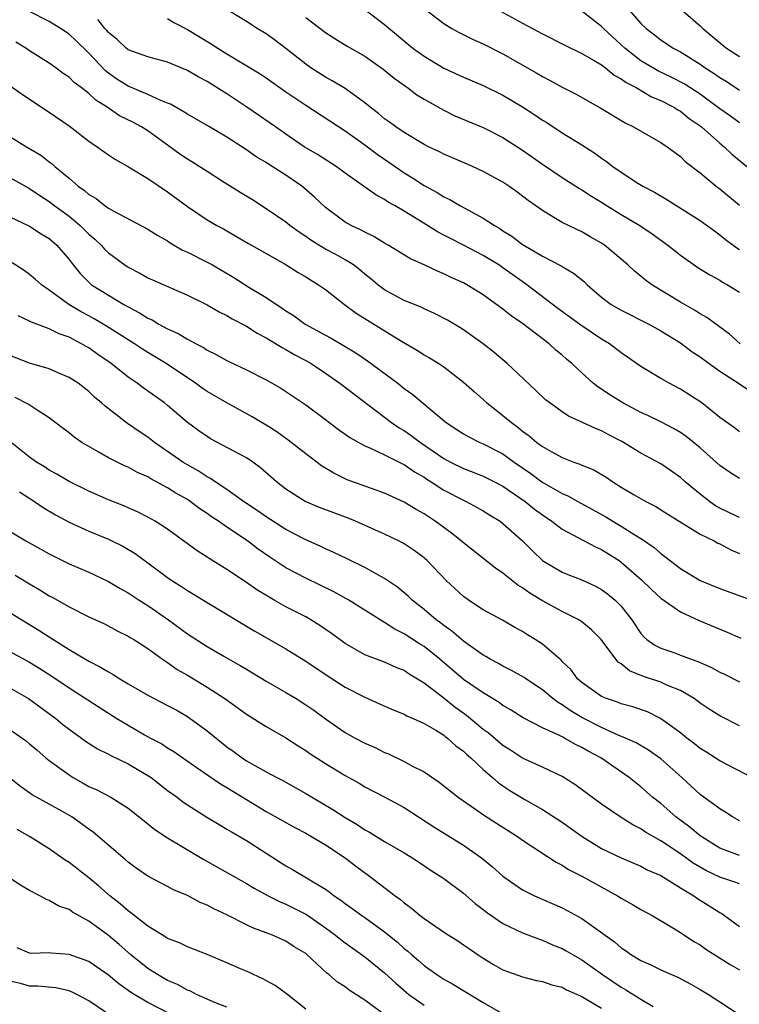
# Model space of a CAD drawing. Units: inches. Extents: x 2598000 to 2601000, y 1539000 to 1542000.
# Drawn here: x 2598046 to 2598119, y 1540082 to 1540182 of the extents above; entities that cross this region are included whole.
import ezdxf

# ---------------------------------------------------------------- set-up
doc = ezdxf.new("R2010")
doc.units = ezdxf.units.IN
doc.header["$MEASUREMENT"] = 0
doc.layers.add('LD25981539_2ft', color=95, linetype='Continuous')

msp = doc.modelspace()

# ---------------------------------------------------------------- linework, layer by layer
at = {"layer": 'LD25981539_2ft'}
for points, elevation in [([(2598119.065, 1540149), (2598117.971, 1540149.971), (2598115.686, 1540151.686), (2598115, 1540152.057), (2598114.429, 1540152.428), (2598113, 1540153.221), (2598110.097, 1540155), (2598109.467, 1540155.467), (2598109, 1540155.864), (2598108.358, 1540156.358), (2598107.662, 1540157), (2598107, 1540157.573), (2598105.31, 1540159), (2598105, 1540159.209), (2598103.851, 1540159.851), (2598103, 1540160.358), (2598101, 1540161.315), (2598100.169, 1540161.831), (2598099, 1540162.513), (2598098.339, 1540163), (2598097.546, 1540163.546), (2598097, 1540163.993), (2598096.418, 1540164.418), (2598095.604, 1540165), (2598095, 1540165.394), (2598093, 1540166.494), (2598091.903, 1540167), (2598089.877, 1540167.877), (2598089, 1540168.233), (2598088.499, 1540168.499), (2598087.465, 1540169), (2598087, 1540169.234), (2598085, 1540170.43), (2598084.151, 1540171), (2598083.499, 1540171.499), (2598083, 1540171.842), (2598082.369, 1540172.369), (2598081.54, 1540173), (2598081, 1540173.448), (2598079, 1540174.888), (2598077.693, 1540175.693), (2598077, 1540176.054), (2598075.524, 1540177), (2598075, 1540177.37), (2598073, 1540178.977), (2598071.841, 1540179.841), (2598071, 1540180.441), (2598070.069, 1540181), (2598069, 1540181.703), (2598065.71, 1540183.71)], 8450), ([(2598087, 1540183.021), (2598089, 1540181.494), (2598089.811, 1540181), (2598090.573, 1540180.573), (2598091.911, 1540179.911), (2598093, 1540179.436), (2598095, 1540178.425), (2598098.443, 1540176.443), (2598099, 1540176.107), (2598099.742, 1540175.742), (2598101, 1540175.055), (2598102.369, 1540174.369), (2598104.915, 1540172.915), (2598107.404, 1540171.404), (2598108.241, 1540171), (2598109.991, 1540169.991), (2598111, 1540169.434), (2598111.652, 1540169), (2598113, 1540168.007), (2598113.498, 1540167.499), (2598115, 1540166.337), (2598116.628, 1540165), (2598117, 1540164.73), (2598119, 1540163.055)], 8456), ([(2598107, 1540183.787), (2598109, 1540181.499), (2598109.522, 1540181), (2598110.361, 1540180.361), (2598111, 1540179.836), (2598112.251, 1540179), (2598113, 1540178.613), (2598115, 1540177.365), (2598115.511, 1540177), (2598116.426, 1540176.426), (2598117, 1540176.004), (2598117.632, 1540175.632), (2598119, 1540174.746)], 8462), ([(2598113, 1540182.995), (2598115, 1540181.273), (2598115.282, 1540181), (2598117.29, 1540179.29), (2598117.676, 1540179), (2598119, 1540178.143)], 8464), ([(2598119, 1540135.332), (2598117.982, 1540135.982), (2598117, 1540136.663), (2598115, 1540138.43), (2598113.595, 1540139.594), (2598113, 1540140.015), (2598112.375, 1540140.376), (2598111, 1540141.086), (2598109.713, 1540141.713), (2598109, 1540142.031), (2598107.162, 1540143), (2598105.839, 1540143.839), (2598105, 1540144.409), (2598104.635, 1540144.635), (2598104.171, 1540145), (2598103, 1540146.049), (2598101.996, 1540147), (2598101.452, 1540147.452), (2598101, 1540147.855), (2598100.372, 1540148.372), (2598099.689, 1540149), (2598097, 1540151.055), (2598095.837, 1540151.837), (2598095, 1540152.518), (2598093, 1540153.953), (2598091.332, 1540155), (2598091, 1540155.184), (2598089.744, 1540155.744), (2598089, 1540156.112), (2598088.363, 1540156.363), (2598087, 1540157.015), (2598085.635, 1540157.635), (2598083.382, 1540159), (2598083, 1540159.216), (2598081.897, 1540159.897), (2598081, 1540160.313), (2598080.564, 1540160.564), (2598079.609, 1540161), (2598079, 1540161.35), (2598077, 1540162.842), (2598075.891, 1540163.891), (2598074.826, 1540164.826), (2598074.602, 1540165), (2598073, 1540166.103), (2598071.607, 1540167), (2598071.224, 1540167.224), (2598071, 1540167.384), (2598069.982, 1540167.982), (2598069, 1540168.695), (2598067, 1540169.981), (2598065.26, 1540171), (2598063, 1540172.296), (2598062.586, 1540172.586), (2598061.299, 1540173.299), (2598061, 1540173.43), (2598060.306, 1540173.694), (2598059, 1540174.305), (2598057, 1540175.132), (2598055.861, 1540175.861), (2598055, 1540176.45), (2598054.69, 1540176.689), (2598053, 1540178.479), (2598051.727, 1540179.727), (2598051, 1540180.402), (2598050.124, 1540181), (2598049, 1540181.708), (2598047, 1540182.725)], 8444), ([(2598061, 1540181.99), (2598061.615, 1540181.615), (2598063, 1540180.877), (2598065.43, 1540179.43), (2598066.082, 1540179), (2598067, 1540178.435), (2598070.398, 1540176.398), (2598071, 1540175.988), (2598073, 1540174.572), (2598075, 1540173.198), (2598079, 1540170.603), (2598081, 1540169.196), (2598082.257, 1540168.257), (2598084.071, 1540167), (2598085, 1540166.361), (2598085.842, 1540165.842), (2598087, 1540165.059), (2598088.346, 1540164.346), (2598089, 1540163.922), (2598089.634, 1540163.634), (2598090.713, 1540163), (2598093, 1540161.757), (2598094.132, 1540161), (2598094.688, 1540160.688), (2598095, 1540160.476), (2598095.915, 1540159.915), (2598097, 1540159.089), (2598097.136, 1540159), (2598099, 1540157.894), (2598100.904, 1540156.904), (2598101, 1540156.834), (2598102.165, 1540156.165), (2598103.272, 1540155.272), (2598103.547, 1540155), (2598105, 1540153.746), (2598105.986, 1540153), (2598107, 1540152.397), (2598109.806, 1540151), (2598111, 1540150.327), (2598113, 1540149.088), (2598114.199, 1540148.199), (2598115, 1540147.678), (2598115.909, 1540147), (2598117, 1540146.238), (2598118.906, 1540145), (2598120.147, 1540144.147)], 8448), ([(2598075, 1540182.122), (2598077, 1540180.579), (2598077.963, 1540179.963), (2598079.203, 1540179.203), (2598081, 1540178.167), (2598082.871, 1540176.871), (2598083.966, 1540175.966), (2598085.129, 1540175.129), (2598085.332, 1540175), (2598086.275, 1540174.275), (2598087, 1540173.825), (2598089, 1540172.688), (2598090.136, 1540172.136), (2598093, 1540170.939), (2598095, 1540169.935), (2598097, 1540168.657), (2598099, 1540167.236), (2598101, 1540165.879), (2598102.759, 1540164.759), (2598103, 1540164.63), (2598103.987, 1540163.986), (2598105, 1540163.363), (2598105.559, 1540163), (2598107, 1540162.114), (2598108.889, 1540161), (2598110.153, 1540160.153), (2598111.742, 1540159), (2598113, 1540157.983), (2598114.757, 1540156.757), (2598115.983, 1540155.983), (2598117, 1540155.45), (2598117.271, 1540155.271), (2598117.779, 1540155), (2598119, 1540154.251)], 8452), ([(2598081, 1540182.901), (2598083, 1540181.408), (2598085.882, 1540179), (2598087, 1540178.168), (2598089, 1540176.964), (2598091, 1540176.046), (2598093, 1540175.2), (2598095, 1540174.227), (2598097, 1540173.05), (2598098.242, 1540172.242), (2598099, 1540171.707), (2598099.44, 1540171.44), (2598101, 1540170.408), (2598103, 1540169.173), (2598104.326, 1540168.326), (2598105, 1540167.834), (2598105.503, 1540167.503), (2598106.155, 1540167), (2598107, 1540166.401), (2598108.696, 1540165.304), (2598109.182, 1540165), (2598110.379, 1540164.379), (2598111.641, 1540163.641), (2598115, 1540161.501), (2598116.447, 1540160.447), (2598117, 1540160.065), (2598117.58, 1540159.58), (2598118.723, 1540158.723), (2598119, 1540158.559)], 8454), ([(2598094.749, 1540182.749), (2598097, 1540181.525), (2598098.005, 1540181), (2598099, 1540180.451), (2598101.288, 1540179.288), (2598103, 1540178.466), (2598104.248, 1540177.752), (2598105, 1540177.293), (2598105.389, 1540177), (2598106.27, 1540176.27), (2598107, 1540175.893), (2598107.5, 1540175.5), (2598108.502, 1540175), (2598110.067, 1540174.067), (2598111, 1540173.689), (2598112.33, 1540173), (2598112.727, 1540172.727), (2598113, 1540172.588), (2598113.874, 1540171.874), (2598115, 1540171.114), (2598115.144, 1540171), (2598117, 1540169.341), (2598117.428, 1540169), (2598118.23, 1540168.23), (2598119.729, 1540167)], 8458), ([(2598119, 1540171.433), (2598118.093, 1540172.093), (2598117, 1540172.842), (2598115, 1540174.319), (2598113.378, 1540175.378), (2598112.064, 1540176.064), (2598110.705, 1540176.705), (2598110.189, 1540177), (2598109, 1540177.723), (2598107.353, 1540179), (2598107, 1540179.343), (2598105.189, 1540181), (2598105, 1540181.2), (2598103, 1540182.758)], 8460), ([(2598119, 1540140.066), (2598118.472, 1540140.472), (2598117, 1540141.54), (2598115.158, 1540143), (2598113.872, 1540143.872), (2598113, 1540144.406), (2598111.856, 1540145), (2598111, 1540145.486), (2598109, 1540146.687), (2598107.645, 1540147.646), (2598107, 1540148.084), (2598105.795, 1540149), (2598105, 1540149.481), (2598102.887, 1540150.886), (2598100.581, 1540152.581), (2598097.436, 1540155), (2598095.999, 1540155.999), (2598095, 1540156.716), (2598094.576, 1540157), (2598093, 1540157.969), (2598091.012, 1540159.012), (2598089.672, 1540159.672), (2598089, 1540160.036), (2598088.36, 1540160.36), (2598087.365, 1540161), (2598085, 1540162.455), (2598084.059, 1540163), (2598083.375, 1540163.375), (2598083, 1540163.634), (2598082.098, 1540164.098), (2598079, 1540166.321), (2598078.076, 1540167), (2598076.203, 1540168.203), (2598074.864, 1540169), (2598073, 1540170.253), (2598071.93, 1540171), (2598071.394, 1540171.394), (2598069.019, 1540173.019), (2598067, 1540174.351), (2598065, 1540175.603), (2598064.089, 1540176.089), (2598063, 1540176.718), (2598061, 1540177.569), (2598059, 1540178.13), (2598057, 1540178.836), (2598056.786, 1540179), (2598055.878, 1540179.878), (2598055, 1540180.583), (2598054.816, 1540180.816), (2598054.635, 1540181), (2598053.918, 1540181.918)], 8446), ([(2598119, 1540131.39), (2598117.899, 1540131.899), (2598117, 1540132.336), (2598116.573, 1540132.573), (2598115.958, 1540133), (2598115, 1540133.755), (2598113.488, 1540135), (2598113, 1540135.433), (2598112.089, 1540136.089), (2598111, 1540136.817), (2598109, 1540137.906), (2598107.072, 1540139.072), (2598105.75, 1540139.75), (2598105, 1540140.168), (2598104.392, 1540140.392), (2598103, 1540141.052), (2598101.662, 1540141.662), (2598101, 1540142.104), (2598099.745, 1540143), (2598099.331, 1540143.331), (2598098.313, 1540144.313), (2598095.443, 1540147), (2598094.118, 1540148.118), (2598093, 1540149.002), (2598091, 1540150.418), (2598090.644, 1540150.644), (2598089.385, 1540151.385), (2598088.074, 1540152.074), (2598087, 1540152.549), (2598086.702, 1540152.702), (2598085, 1540153.405), (2598083, 1540154.47), (2598082.303, 1540155), (2598081.598, 1540155.598), (2598081, 1540156.065), (2598080.5, 1540156.501), (2598079.845, 1540157), (2598079, 1540157.532), (2598078.058, 1540158.058), (2598077, 1540158.612), (2598076.342, 1540159), (2598075.52, 1540159.52), (2598075, 1540159.891), (2598074.326, 1540160.326), (2598073.409, 1540161), (2598073, 1540161.335), (2598071, 1540162.701), (2598069.597, 1540163.597), (2598068.354, 1540164.354), (2598066.454, 1540165.546), (2598065, 1540166.469), (2598063.471, 1540167.471), (2598063, 1540167.746), (2598062.255, 1540168.255), (2598061.239, 1540169), (2598059, 1540170.594), (2598058.352, 1540171), (2598057.474, 1540171.474), (2598056.137, 1540172.137), (2598054.863, 1540173), (2598053.71, 1540173.71), (2598053, 1540174.387), (2598052.218, 1540175), (2598051.516, 1540175.516), (2598051, 1540176.042), (2598050.421, 1540176.422), (2598049.656, 1540177), (2598049, 1540177.467), (2598047, 1540178.738), (2598046.612, 1540179), (2598045.601, 1540179.602)], 8442), ([(2598045, 1540175.192), (2598046.288, 1540174.288), (2598049, 1540172.5), (2598051, 1540171.119), (2598053, 1540169.563), (2598053.845, 1540169), (2598055, 1540168.173), (2598055.709, 1540167.709), (2598057.035, 1540166.964), (2598059, 1540165.761), (2598061, 1540164.415), (2598063, 1540162.943), (2598065, 1540161.587), (2598065.982, 1540161), (2598066.651, 1540160.651), (2598067.927, 1540159.927), (2598069.188, 1540159.188), (2598072.908, 1540157.092), (2598074.244, 1540156.244), (2598075, 1540155.79), (2598075.477, 1540155.477), (2598076.302, 1540155), (2598077, 1540154.503), (2598078.937, 1540153), (2598080.111, 1540152.111), (2598084.721, 1540149.279), (2598086.33, 1540148.33), (2598087, 1540147.891), (2598087.571, 1540147.571), (2598088.494, 1540147), (2598089, 1540146.667), (2598091, 1540145.115), (2598092.113, 1540144.112), (2598093, 1540143.353), (2598093.385, 1540143), (2598094.286, 1540142.286), (2598095, 1540141.743), (2598095.864, 1540141), (2598096.531, 1540140.531), (2598097, 1540140.145), (2598097.674, 1540139.674), (2598098.455, 1540139), (2598099, 1540138.596), (2598099.963, 1540138.037), (2598101, 1540137.459), (2598102.184, 1540137), (2598102.793, 1540136.793), (2598103, 1540136.69), (2598104.205, 1540136.206), (2598105.466, 1540135.466), (2598106.149, 1540135), (2598107, 1540134.468), (2598108.316, 1540133.684), (2598109.506, 1540133), (2598110.503, 1540132.503), (2598111.724, 1540131.724), (2598115, 1540129.691), (2598116.421, 1540129), (2598116.789, 1540128.789), (2598117, 1540128.696), (2598118.11, 1540128.11), (2598119, 1540127.738)], 8440), ([(2598045, 1540170.049), (2598046.687, 1540169), (2598048.153, 1540168.153), (2598049, 1540167.477), (2598049.276, 1540167.276), (2598049.561, 1540167), (2598051, 1540165.795), (2598051.915, 1540165), (2598052.56, 1540164.56), (2598053, 1540164.156), (2598053.738, 1540163.739), (2598054.669, 1540163), (2598055, 1540162.769), (2598055.534, 1540162.466), (2598059, 1540160.645), (2598059.995, 1540159.995), (2598061, 1540159.432), (2598061.258, 1540159.258), (2598062.515, 1540158.515), (2598063, 1540158.309), (2598065, 1540157.3), (2598065.539, 1540157), (2598067.716, 1540155.716), (2598069.251, 1540154.75), (2598071, 1540153.697), (2598072.031, 1540153), (2598072.622, 1540152.622), (2598073, 1540152.356), (2598073.829, 1540151.829), (2598074.962, 1540151), (2598077, 1540149.875), (2598077.575, 1540149.575), (2598080.083, 1540148.083), (2598081.279, 1540147.279), (2598084.335, 1540145), (2598085, 1540144.468), (2598085.86, 1540143.86), (2598087.813, 1540142.187), (2598089.241, 1540141), (2598090.323, 1540140.323), (2598091, 1540139.866), (2598091.547, 1540139.547), (2598092.656, 1540139), (2598093, 1540138.858), (2598095, 1540137.825), (2598096.135, 1540137), (2598097.833, 1540135.833), (2598098.934, 1540135), (2598099.113, 1540134.887), (2598101, 1540133.821), (2598101.583, 1540133.583), (2598102.601, 1540133), (2598105.445, 1540131.445), (2598106.16, 1540131), (2598107, 1540130.511), (2598108.375, 1540129.625), (2598109.16, 1540129.16), (2598110.333, 1540128.333), (2598111, 1540127.731), (2598111.437, 1540127.437), (2598113, 1540126.22), (2598114.996, 1540125), (2598117, 1540124.169), (2598121, 1540122.709)], 8438), ([(2598045, 1540165.871), (2598047, 1540164.747), (2598048.038, 1540164.038), (2598049, 1540163.434), (2598049.563, 1540163), (2598051, 1540161.938), (2598052.142, 1540161), (2598053, 1540160.127), (2598053.613, 1540159.613), (2598054.257, 1540159), (2598054.607, 1540158.606), (2598055, 1540158.215), (2598056.654, 1540157), (2598057, 1540156.77), (2598058.181, 1540156.181), (2598059, 1540155.698), (2598059.476, 1540155.476), (2598063, 1540153.931), (2598065, 1540152.942), (2598066.241, 1540152.241), (2598067, 1540151.886), (2598067.551, 1540151.551), (2598069, 1540150.788), (2598070.084, 1540150.084), (2598071, 1540149.595), (2598072.618, 1540148.618), (2598073, 1540148.427), (2598073.894, 1540147.894), (2598075, 1540147.32), (2598075.547, 1540147), (2598077, 1540146.024), (2598078.468, 1540145), (2598083.706, 1540141), (2598084.484, 1540140.483), (2598085, 1540140.188), (2598085.711, 1540139.711), (2598086.64, 1540139), (2598089, 1540137.376), (2598089.689, 1540137), (2598091, 1540136.343), (2598091.983, 1540135.984), (2598093, 1540135.58), (2598094.152, 1540135), (2598095, 1540134.543), (2598097.242, 1540133), (2598098.21, 1540132.21), (2598099, 1540131.632), (2598099.959, 1540131), (2598101, 1540130.198), (2598102.683, 1540129.317), (2598104.392, 1540128.392), (2598105, 1540128.129), (2598106.777, 1540127), (2598107, 1540126.845), (2598109.049, 1540125.048), (2598110.063, 1540124.063), (2598111, 1540123.205), (2598113, 1540121.793), (2598114.917, 1540120.917), (2598117.746, 1540119.746), (2598119.128, 1540119.128)], 8436), ([(2598045, 1540161.886), (2598047, 1540160.939), (2598048.166, 1540160.166), (2598049, 1540159.669), (2598049.765, 1540159), (2598051, 1540157.54), (2598051.406, 1540157), (2598052.12, 1540156.12), (2598053, 1540155.248), (2598053.286, 1540155), (2598055, 1540153.92), (2598056.544, 1540153), (2598057, 1540152.74), (2598058.155, 1540152.155), (2598059, 1540151.612), (2598059.428, 1540151.428), (2598060.125, 1540151), (2598061, 1540150.52), (2598062.056, 1540150.056), (2598063, 1540149.469), (2598063.879, 1540149), (2598064.625, 1540148.625), (2598065, 1540148.359), (2598065.917, 1540147.917), (2598067, 1540147.307), (2598067.202, 1540147.202), (2598069, 1540146.375), (2598071, 1540145.337), (2598071.603, 1540145), (2598072.484, 1540144.484), (2598073, 1540144.156), (2598075, 1540142.815), (2598077, 1540141.321), (2598078.316, 1540140.316), (2598079, 1540139.847), (2598079.485, 1540139.485), (2598081, 1540138.655), (2598081.582, 1540138.418), (2598083, 1540137.74), (2598084.825, 1540136.825), (2598085, 1540136.751), (2598086.025, 1540136.025), (2598087, 1540135.473), (2598087.276, 1540135.276), (2598087.735, 1540135), (2598089, 1540134.166), (2598091, 1540133.125), (2598091.283, 1540133), (2598092.404, 1540132.404), (2598093, 1540132.056), (2598093.639, 1540131.639), (2598094.707, 1540131), (2598095, 1540130.784), (2598097, 1540129.007), (2598098, 1540128), (2598099.023, 1540127.023), (2598101, 1540125.828), (2598101.584, 1540125.585), (2598103, 1540125.039), (2598104.4, 1540124.4), (2598105, 1540124.074), (2598105.619, 1540123.619), (2598106.372, 1540123), (2598107, 1540122.369), (2598108.092, 1540121), (2598109, 1540119.616), (2598109.279, 1540119.279), (2598109.609, 1540119), (2598110.423, 1540118.423), (2598111, 1540118.123), (2598112.335, 1540117.665), (2598113, 1540117.424), (2598114.079, 1540117), (2598114.77, 1540116.77), (2598115, 1540116.652), (2598116.157, 1540116.157), (2598117, 1540115.688), (2598117.472, 1540115.471), (2598119, 1540114.691)], 8434), ([(2598119, 1540110.258), (2598117, 1540111.258), (2598115.934, 1540111.935), (2598115, 1540112.551), (2598114.392, 1540113), (2598113, 1540113.818), (2598111.636, 1540114.363), (2598111, 1540114.659), (2598109.248, 1540115.248), (2598107.825, 1540115.825), (2598107, 1540116.524), (2598106.697, 1540116.697), (2598106.448, 1540117), (2598104.979, 1540119), (2598103.997, 1540119.997), (2598103, 1540120.792), (2598102.685, 1540121), (2598101, 1540121.841), (2598099, 1540122.931), (2598097.717, 1540123.716), (2598097, 1540124.254), (2598096.526, 1540124.526), (2598095, 1540125.738), (2598094.237, 1540126.237), (2598091, 1540128.804), (2598090.784, 1540129), (2598089.8, 1540129.8), (2598089, 1540130.359), (2598088.126, 1540131), (2598087, 1540131.745), (2598086.198, 1540132.198), (2598085, 1540132.942), (2598083, 1540133.859), (2598081.692, 1540134.308), (2598079.21, 1540135.21), (2598077.865, 1540135.865), (2598076.615, 1540136.615), (2598075, 1540137.831), (2598073.237, 1540139.236), (2598072.071, 1540140.071), (2598071, 1540140.742), (2598069.587, 1540141.587), (2598067, 1540143.006), (2598065, 1540144.153), (2598064.498, 1540144.498), (2598063.834, 1540145), (2598060.859, 1540147), (2598059, 1540148.112), (2598058.456, 1540148.456), (2598057.649, 1540149), (2598054.799, 1540150.799), (2598053.541, 1540151.541), (2598053, 1540151.84), (2598052.234, 1540152.234), (2598050.984, 1540152.984), (2598049, 1540154.44), (2598048.204, 1540155), (2598047.574, 1540155.574), (2598047, 1540156.037), (2598046.445, 1540156.445), (2598045.231, 1540157.231)], 8432), ([(2598120.231, 1540105), (2598117, 1540106.677), (2598115.596, 1540107.596), (2598115, 1540107.956), (2598114.425, 1540108.425), (2598113.656, 1540109), (2598113, 1540109.518), (2598110.998, 1540110.999), (2598109.649, 1540111.649), (2598108.17, 1540112.171), (2598107, 1540112.477), (2598106.634, 1540112.634), (2598105.494, 1540113), (2598105, 1540113.218), (2598103, 1540114.626), (2598102.575, 1540115), (2598101.913, 1540115.913), (2598101, 1540116.779), (2598100.896, 1540116.896), (2598099, 1540118.525), (2598098.275, 1540119), (2598097.484, 1540119.485), (2598097, 1540119.802), (2598096.227, 1540120.227), (2598094.96, 1540120.96), (2598093, 1540122.017), (2598091.509, 1540123), (2598091, 1540123.371), (2598089.26, 1540125), (2598087.322, 1540127), (2598087.154, 1540127.154), (2598087, 1540127.289), (2598086.015, 1540128.015), (2598085, 1540128.691), (2598084.806, 1540128.806), (2598084.417, 1540129), (2598083, 1540129.682), (2598080.055, 1540131), (2598079.306, 1540131.306), (2598077.845, 1540131.845), (2598076.402, 1540132.402), (2598074.949, 1540133), (2598073, 1540134.237), (2598072.034, 1540135), (2598070.434, 1540136.434), (2598069.636, 1540137), (2598069, 1540137.419), (2598065.365, 1540139.365), (2598065, 1540139.583), (2598064.167, 1540140.167), (2598063, 1540141.012), (2598061, 1540142.735), (2598060.667, 1540143), (2598058.519, 1540144.519), (2598057.897, 1540145), (2598057, 1540145.614), (2598055.289, 1540147), (2598053.929, 1540147.929), (2598053, 1540148.586), (2598052.729, 1540148.729), (2598052.278, 1540149), (2598051, 1540149.664), (2598050.001, 1540150.001), (2598049, 1540150.503), (2598047.187, 1540151.187), (2598047, 1540151.305), (2598045.848, 1540151.848)], 8430), ([(2598119, 1540100.591), (2598118.267, 1540101), (2598117.518, 1540101.518), (2598117, 1540101.825), (2598115, 1540103.283), (2598113.13, 1540105), (2598111, 1540106.897), (2598109.774, 1540107.774), (2598108.509, 1540108.509), (2598107.433, 1540109), (2598106.698, 1540109.302), (2598105, 1540110.06), (2598103, 1540111.085), (2598101.805, 1540111.805), (2598101, 1540112.375), (2598100.595, 1540112.595), (2598100.074, 1540113), (2598099, 1540113.905), (2598097.336, 1540115), (2598097.144, 1540115.144), (2598095.872, 1540115.871), (2598095, 1540116.301), (2598094.563, 1540116.563), (2598093.718, 1540117), (2598093.272, 1540117.272), (2598093, 1540117.414), (2598091, 1540118.823), (2598089.834, 1540119.834), (2598089, 1540120.417), (2598088.682, 1540120.681), (2598088.236, 1540121), (2598087, 1540122.056), (2598085.805, 1540123), (2598085.397, 1540123.398), (2598084.3, 1540124.3), (2598083, 1540125.187), (2598081, 1540126.319), (2598079.201, 1540127.201), (2598077.841, 1540127.841), (2598077, 1540128.202), (2598076.467, 1540128.467), (2598075, 1540129.123), (2598074.75, 1540129.25), (2598073, 1540130.167), (2598071, 1540131.436), (2598070.076, 1540132.075), (2598068.688, 1540133), (2598067, 1540134.216), (2598065.818, 1540135), (2598065.345, 1540135.345), (2598065, 1540135.516), (2598064.107, 1540136.107), (2598063, 1540136.724), (2598062.554, 1540137), (2598059.669, 1540139), (2598059, 1540139.527), (2598058.109, 1540140.109), (2598056.925, 1540140.925), (2598054.668, 1540142.668), (2598054.31, 1540143), (2598053.589, 1540143.589), (2598053, 1540144.16), (2598052.532, 1540144.532), (2598051.915, 1540145), (2598051, 1540145.592), (2598049.97, 1540146.03), (2598049, 1540146.476), (2598047, 1540147.051), (2598045, 1540147.804)], 8428), ([(2598119, 1540097.072), (2598117, 1540097.842), (2598115, 1540099.072), (2598113.957, 1540099.957), (2598112.534, 1540101), (2598111, 1540102.352), (2598110.187, 1540103), (2598109, 1540104.047), (2598107.796, 1540105), (2598104.915, 1540107), (2598103.657, 1540107.657), (2598103, 1540108.052), (2598102.347, 1540108.347), (2598101.243, 1540109), (2598101.076, 1540109.076), (2598100.733, 1540109.267), (2598099, 1540110.055), (2598097.065, 1540111.066), (2598095.832, 1540111.832), (2598095, 1540112.311), (2598094.609, 1540112.609), (2598093, 1540113.573), (2598091, 1540114.954), (2598088.594, 1540117), (2598087, 1540118.279), (2598086.554, 1540118.554), (2598085, 1540119.583), (2598084.048, 1540120.048), (2598083, 1540120.726), (2598082.811, 1540120.811), (2598079.363, 1540123), (2598077.853, 1540123.853), (2598075, 1540125.215), (2598073, 1540126.281), (2598071.351, 1540127.351), (2598070.18, 1540128.18), (2598069.092, 1540129), (2598067, 1540130.4), (2598066.147, 1540131), (2598065.451, 1540131.451), (2598065, 1540131.787), (2598064.264, 1540132.264), (2598063.296, 1540133), (2598063, 1540133.193), (2598061.846, 1540133.846), (2598061, 1540134.386), (2598059.305, 1540135.305), (2598059, 1540135.5), (2598057.956, 1540135.956), (2598057, 1540136.469), (2598056.623, 1540136.623), (2598055, 1540137.43), (2598053.965, 1540138.035), (2598053, 1540138.574), (2598052.315, 1540139), (2598051.54, 1540139.54), (2598051, 1540139.974), (2598050.404, 1540140.404), (2598049, 1540141.485), (2598047.668, 1540142.332), (2598046.87, 1540142.87), (2598045.544, 1540143.544)], 8426), ([(2598119, 1540094.196), (2598118.418, 1540094.418), (2598117, 1540094.897), (2598115.577, 1540095.577), (2598114.306, 1540096.306), (2598113, 1540097.255), (2598111, 1540098.588), (2598109.465, 1540099.465), (2598109, 1540099.794), (2598108.187, 1540100.187), (2598106.909, 1540101), (2598105, 1540102.309), (2598102.299, 1540104.299), (2598101, 1540105.095), (2598099, 1540106.054), (2598097, 1540106.975), (2598095.776, 1540107.776), (2598095, 1540108.256), (2598093.516, 1540109.516), (2598093, 1540109.884), (2598091.3, 1540111.299), (2598090.134, 1540112.134), (2598088.866, 1540113.134), (2598087, 1540114.566), (2598085.498, 1540115.498), (2598085, 1540115.85), (2598084.175, 1540116.175), (2598083, 1540116.708), (2598081, 1540117.46), (2598079, 1540118.591), (2598077.605, 1540119.605), (2598076.43, 1540120.43), (2598075.516, 1540121), (2598075, 1540121.294), (2598073, 1540122.326), (2598071.814, 1540123), (2598071.285, 1540123.285), (2598070.05, 1540124.05), (2598069, 1540124.8), (2598067, 1540126.117), (2598065.209, 1540127.209), (2598065, 1540127.358), (2598063.998, 1540127.998), (2598061, 1540130.178), (2598059.731, 1540131), (2598059, 1540131.42), (2598057.946, 1540131.946), (2598057, 1540132.361), (2598056.555, 1540132.555), (2598055, 1540133.164), (2598053, 1540134.05), (2598051, 1540135.035), (2598049.766, 1540135.766), (2598049, 1540136.171), (2598048.506, 1540136.506), (2598047.689, 1540137), (2598047, 1540137.498), (2598043.924, 1540139.924)], 8424), ([(2598045.97, 1540133.97), (2598047.504, 1540133), (2598048.379, 1540132.38), (2598049.637, 1540131.637), (2598051, 1540130.908), (2598053, 1540129.998), (2598055, 1540129.169), (2598055.359, 1540129), (2598056.458, 1540128.458), (2598057.716, 1540127.716), (2598059, 1540126.793), (2598061, 1540125.298), (2598061.427, 1540125), (2598062.393, 1540124.393), (2598063, 1540123.969), (2598063.61, 1540123.61), (2598065, 1540122.74), (2598069.846, 1540119.846), (2598073, 1540118.056), (2598075, 1540116.81), (2598077.275, 1540115.275), (2598079, 1540114.168), (2598081, 1540113.138), (2598082.489, 1540112.488), (2598083.864, 1540111.864), (2598085, 1540111.416), (2598085.257, 1540111.258), (2598085.885, 1540111), (2598086.636, 1540110.636), (2598087, 1540110.493), (2598088.204, 1540109.796), (2598089, 1540109.297), (2598089.161, 1540109.161), (2598089.387, 1540109), (2598090.222, 1540108.222), (2598091, 1540107.669), (2598091.338, 1540107.338), (2598091.742, 1540107), (2598093, 1540105.816), (2598093.957, 1540105), (2598094.507, 1540104.507), (2598095, 1540104.158), (2598095.696, 1540103.696), (2598097.235, 1540102.765), (2598099, 1540101.763), (2598101, 1540100.463), (2598101.86, 1540099.86), (2598103.023, 1540099), (2598105, 1540097.805), (2598107, 1540096.851), (2598109, 1540095.999), (2598109.646, 1540095.646), (2598111, 1540095.049), (2598113, 1540093.811), (2598114.35, 1540093), (2598114.728, 1540092.728), (2598117, 1540091.29), (2598117.194, 1540091.194), (2598117.487, 1540091), (2598119, 1540089.876)], 8422), ([(2598043.111, 1540131.111), (2598046.622, 1540129), (2598048.159, 1540128.159), (2598049, 1540127.676), (2598051, 1540126.683), (2598053, 1540125.825), (2598055, 1540124.894), (2598056.18, 1540124.18), (2598057, 1540123.734), (2598058.103, 1540123), (2598059, 1540122.442), (2598061.101, 1540121), (2598063, 1540119.591), (2598065, 1540118.279), (2598066.694, 1540117.306), (2598068.372, 1540116.372), (2598069, 1540115.975), (2598069.62, 1540115.62), (2598071, 1540114.789), (2598073, 1540113.628), (2598074.019, 1540113), (2598075, 1540112.386), (2598075.818, 1540111.818), (2598077, 1540110.946), (2598079, 1540109.574), (2598080.03, 1540109), (2598081, 1540108.492), (2598082.036, 1540108.036), (2598083, 1540107.55), (2598083.396, 1540107.396), (2598085, 1540106.633), (2598085.84, 1540106.16), (2598087, 1540105.566), (2598088.536, 1540104.536), (2598089.64, 1540103.64), (2598090.478, 1540103), (2598092.129, 1540101.871), (2598093.147, 1540101.147), (2598094.357, 1540100.357), (2598096.493, 1540099), (2598097, 1540098.642), (2598099.524, 1540097), (2598100.402, 1540096.403), (2598101, 1540096.097), (2598101.664, 1540095.664), (2598103, 1540094.987), (2598106.609, 1540093), (2598107, 1540092.75), (2598108.127, 1540092.128), (2598109, 1540091.616), (2598110.146, 1540091), (2598112.241, 1540089.76), (2598113, 1540089.288), (2598114.372, 1540088.372), (2598115, 1540088.018), (2598115.596, 1540087.596), (2598118.04, 1540086.04), (2598119, 1540085.489)], 8420), ([(2598045.531, 1540125.531), (2598047, 1540124.642), (2598048.037, 1540124.037), (2598049, 1540123.436), (2598049.29, 1540123.29), (2598051, 1540122.323), (2598053, 1540121.315), (2598054.583, 1540120.583), (2598055.893, 1540119.893), (2598057, 1540119.355), (2598057.211, 1540119.212), (2598057.585, 1540119), (2598059, 1540118.075), (2598060.493, 1540117), (2598060.791, 1540116.791), (2598061, 1540116.67), (2598061.972, 1540115.972), (2598063, 1540115.388), (2598065, 1540114.174), (2598066.799, 1540113), (2598069, 1540111.432), (2598071, 1540110.178), (2598073, 1540109.037), (2598074.225, 1540108.225), (2598075, 1540107.735), (2598075.425, 1540107.425), (2598077, 1540106.414), (2598079, 1540105.204), (2598080.416, 1540104.416), (2598081, 1540104.056), (2598083.012, 1540103.012), (2598085, 1540101.948), (2598088.01, 1540100.01), (2598091, 1540098.13), (2598092.843, 1540096.843), (2598093.943, 1540095.943), (2598095, 1540094.989), (2598097, 1540093.61), (2598098.188, 1540093), (2598101, 1540091.764), (2598101.511, 1540091.51), (2598103, 1540090.686), (2598106.325, 1540088.325), (2598107, 1540087.707), (2598107.433, 1540087.432), (2598108.025, 1540087), (2598109, 1540086.426), (2598110, 1540086), (2598111, 1540085.502), (2598112.085, 1540085), (2598112.73, 1540084.73), (2598114.046, 1540084.046), (2598115, 1540083.504), (2598115.841, 1540083), (2598117, 1540082.25), (2598118.946, 1540080.946)], 8418), ([(2598042.974, 1540123), (2598046.221, 1540121), (2598047.955, 1540119.955), (2598049, 1540119.268), (2598051, 1540117.998), (2598052.669, 1540117), (2598053, 1540116.807), (2598054.203, 1540116.203), (2598055, 1540115.704), (2598055.466, 1540115.466), (2598056.16, 1540115), (2598057, 1540114.497), (2598059, 1540113.352), (2598061, 1540112.32), (2598061.852, 1540111.852), (2598063, 1540111.184), (2598063.27, 1540111), (2598065, 1540109.718), (2598067, 1540108.118), (2598067.657, 1540107.657), (2598068.546, 1540107), (2598069, 1540106.706), (2598071, 1540105.582), (2598072.068, 1540105), (2598072.687, 1540104.686), (2598075, 1540103.393), (2598077.749, 1540101.749), (2598079, 1540100.934), (2598080.219, 1540100.219), (2598081, 1540099.691), (2598081.457, 1540099.457), (2598083, 1540098.513), (2598085, 1540097.366), (2598085.608, 1540097), (2598086.45, 1540096.45), (2598087.633, 1540095.633), (2598088.626, 1540095), (2598089, 1540094.74), (2598091, 1540093.258), (2598092.203, 1540092.203), (2598093, 1540091.602), (2598093.332, 1540091.332), (2598095, 1540090.184), (2598097, 1540089.242), (2598098.616, 1540088.615), (2598099, 1540088.5), (2598100.033, 1540088.033), (2598101, 1540087.654), (2598101.42, 1540087.42), (2598102.127, 1540087), (2598103, 1540086.517), (2598105.098, 1540085), (2598107, 1540083.717), (2598107.469, 1540083.469), (2598109, 1540082.508), (2598110.24, 1540081.76)], 8416), ([(2598045, 1540117.773), (2598047, 1540116.684), (2598048.044, 1540116.044), (2598049.264, 1540115.264), (2598051, 1540114.092), (2598055.845, 1540111), (2598057, 1540110.295), (2598058.656, 1540109.344), (2598059.267, 1540109), (2598060.405, 1540108.405), (2598061, 1540108.007), (2598061.624, 1540107.624), (2598064.012, 1540105.988), (2598066.355, 1540104.355), (2598067, 1540103.982), (2598067.601, 1540103.601), (2598071, 1540101.565), (2598073.912, 1540099.911), (2598075, 1540099.335), (2598075.595, 1540099), (2598077, 1540098.175), (2598079, 1540096.854), (2598080.049, 1540096.049), (2598081.481, 1540095), (2598084.079, 1540093), (2598084.612, 1540092.612), (2598085, 1540092.269), (2598085.745, 1540091.745), (2598086.625, 1540091), (2598087, 1540090.705), (2598089.194, 1540089.194), (2598090.422, 1540088.422), (2598091, 1540088.036), (2598091.602, 1540087.601), (2598092.49, 1540087), (2598093, 1540086.668), (2598094.038, 1540086.038), (2598095, 1540085.484), (2598097, 1540084.762), (2598098.416, 1540084.416), (2598099, 1540084.303), (2598099.966, 1540083.966), (2598101, 1540083.716), (2598101.46, 1540083.46), (2598103, 1540082.773), (2598103.52, 1540082.48), (2598105, 1540081.589)], 8414), ([(2598045, 1540114.112), (2598046.906, 1540113), (2598049.656, 1540111), (2598050.389, 1540110.389), (2598051, 1540109.913), (2598052.274, 1540109), (2598052.685, 1540108.685), (2598053.899, 1540107.9), (2598055, 1540107.371), (2598055.236, 1540107.236), (2598057, 1540106.388), (2598059, 1540105.218), (2598059.322, 1540105), (2598061, 1540103.685), (2598061.952, 1540103), (2598062.542, 1540102.542), (2598063, 1540102.226), (2598064.972, 1540100.972), (2598066.217, 1540100.217), (2598067, 1540099.773), (2598067.474, 1540099.474), (2598069, 1540098.611), (2598073, 1540096.052), (2598073.671, 1540095.671), (2598077, 1540093.657), (2598077.391, 1540093.391), (2598077.892, 1540093), (2598078.571, 1540092.571), (2598079, 1540092.226), (2598079.723, 1540091.723), (2598080.687, 1540091), (2598081, 1540090.788), (2598083, 1540089.33), (2598084.295, 1540088.295), (2598085, 1540087.653), (2598085.37, 1540087.37), (2598085.769, 1540087), (2598086.437, 1540086.437), (2598087, 1540085.93), (2598088.3, 1540085), (2598089, 1540084.546), (2598089.997, 1540083.997), (2598093, 1540082.177), (2598095, 1540081.034)], 8412), ([(2598045, 1540109.886), (2598046.681, 1540108.681), (2598047, 1540108.425), (2598047.759, 1540107.759), (2598048.661, 1540107), (2598049, 1540106.731), (2598051, 1540105.254), (2598051.411, 1540105), (2598052.437, 1540104.437), (2598053, 1540104.096), (2598053.768, 1540103.767), (2598055.23, 1540103), (2598057, 1540101.89), (2598058.606, 1540100.606), (2598059, 1540100.308), (2598059.716, 1540099.716), (2598061, 1540098.892), (2598064.668, 1540096.668), (2598069, 1540094.242), (2598069.772, 1540093.772), (2598071.208, 1540093), (2598072.397, 1540092.396), (2598073, 1540092.162), (2598075.087, 1540091.087), (2598077, 1540089.759), (2598078.034, 1540089), (2598078.555, 1540088.555), (2598079, 1540088.225), (2598081, 1540086.801), (2598083, 1540085.198), (2598084.133, 1540084.133), (2598085.204, 1540083.204), (2598085.466, 1540083), (2598087, 1540081.913)], 8410), ([(2598084.106, 1540080.106), (2598081, 1540082.406), (2598079.423, 1540083.423), (2598079, 1540083.749), (2598078.237, 1540084.237), (2598077.334, 1540085), (2598077.139, 1540085.139), (2598075.159, 1540087), (2598075, 1540087.13), (2598073.834, 1540087.834), (2598073, 1540088.398), (2598071.636, 1540089), (2598069.707, 1540089.707), (2598069, 1540090.047), (2598067, 1540091.06), (2598065.671, 1540091.671), (2598065, 1540092.046), (2598064.313, 1540092.313), (2598063, 1540093.012), (2598061.606, 1540093.606), (2598061, 1540093.939), (2598059, 1540094.981), (2598057.814, 1540095.814), (2598057, 1540096.413), (2598056.697, 1540096.697), (2598053.443, 1540099.443), (2598053, 1540099.749), (2598051.279, 1540101), (2598050.587, 1540101.413), (2598049, 1540102.3), (2598047.249, 1540103.249), (2598046.085, 1540104.085), (2598044.961, 1540104.961)], 8408), ([(2598075, 1540081.497), (2598073.044, 1540083.044), (2598071.897, 1540083.897), (2598070.599, 1540084.599), (2598069.703, 1540085), (2598069.234, 1540085.234), (2598068.396, 1540085.604), (2598067, 1540086.203), (2598065, 1540087.031), (2598063, 1540087.814), (2598062.212, 1540088.212), (2598061, 1540088.678), (2598060.814, 1540088.814), (2598059, 1540089.93), (2598057.283, 1540091.283), (2598057, 1540091.461), (2598056.181, 1540092.18), (2598055.129, 1540093), (2598054.004, 1540094.004), (2598053, 1540094.831), (2598051, 1540096.362), (2598050.609, 1540096.609), (2598049, 1540097.754), (2598046.992, 1540099), (2598045.726, 1540099.726)], 8406), ([(2598067, 1540081.707), (2598065.858, 1540082.142), (2598063.945, 1540083), (2598063.318, 1540083.319), (2598063, 1540083.428), (2598061.994, 1540083.994), (2598061, 1540084.418), (2598059.969, 1540085), (2598059, 1540085.623), (2598057.283, 1540087), (2598056.071, 1540088.071), (2598055, 1540088.975), (2598053, 1540090.427), (2598051.345, 1540091.344), (2598051, 1540091.596), (2598049.957, 1540091.957), (2598049, 1540092.534), (2598048.647, 1540092.647), (2598048.037, 1540093), (2598047, 1540093.53), (2598046.082, 1540094.082), (2598045, 1540094.777)], 8404), ([(2598061.299, 1540081), (2598059, 1540082.181), (2598057.597, 1540083), (2598057.229, 1540083.229), (2598056.061, 1540084.061), (2598055, 1540084.939), (2598053.791, 1540085.791), (2598053, 1540086.317), (2598051, 1540087.051), (2598049.184, 1540087.184), (2598049, 1540087.215), (2598047.16, 1540087.16), (2598047, 1540087.178), (2598045.735, 1540087.735)], 8402), ([(2598055, 1540081), (2598053, 1540082.331), (2598051.783, 1540083), (2598051.259, 1540083.259), (2598051, 1540083.36), (2598049.671, 1540083.671), (2598047.846, 1540083.846), (2598047, 1540083.833), (2598046.085, 1540084.085), (2598045, 1540084.336)], 8400)]:
    msp.add_lwpolyline(points, dxfattribs=dict(at, elevation=elevation))

doc.saveas('drawing.dxf')
